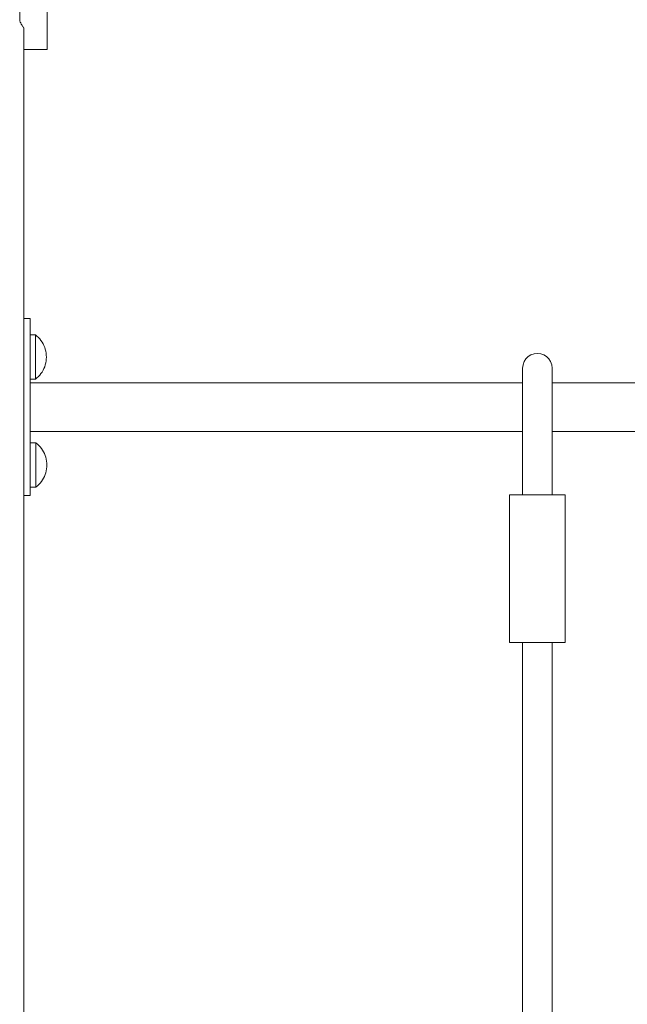
# Model space of a CAD drawing. Units: inches. Extents: x 514 to 662, y 349 to 504.
# Drawn here: x 560 to 564, y 375 to 382 of the extents above; entities that cross this region are included whole.
import ezdxf

# ---------------------------------------------------------------- set-up
doc = ezdxf.new("R2010")
doc.units = ezdxf.units.IN
doc.header["$MEASUREMENT"] = 0
doc.layers.add('_U+0421_U+043B_U+043E_U+0439 1', color=7, linetype='Continuous')

# ---------------------------------------------------------------- blocks, each defined once
blk = doc.blocks.new('block 218')
at = {"layer": '_U+0421_U+043B_U+043E_U+0439 1', "color": 250, "lineweight": 9, "true_color": 0x231f20}
for points in [[(563.0507, 379.5919), (563.0431, 379.5707)], [(563.0626, 379.6105), (563.0507, 379.5919)], [(563.0781, 379.6261), (563.0626, 379.6105)], [(563.0968, 379.638), (563.0781, 379.6261)], [(563.118, 379.6455), (563.0968, 379.638)], [(563.141, 379.6482), (563.118, 379.6455)], [(563.164, 379.6455), (563.141, 379.6482)], [(563.1852, 379.638), (563.164, 379.6455)], [(563.2038, 379.6261), (563.1852, 379.638)], [(563.2194, 379.6105), (563.2038, 379.6261)], [(563.2313, 379.5919), (563.2194, 379.6105)], [(563.2388, 379.5707), (563.2313, 379.5919)], [(563.0431, 379.5707), (563.0405, 379.5477)], [(563.0405, 379.5477), (563.0405, 379.5475)], [(563.0405, 379.5474), (563.0405, 379.5477)], [(563.0405, 379.5475), (563.0405, 379.5468)], [(563.0405, 379.5467), (563.0405, 379.5474)], [(563.0405, 379.5468), (563.0405, 379.5457)], [(563.0405, 379.5455), (563.0405, 379.5467)], [(563.0405, 379.5457), (563.0405, 379.5441)], [(563.0405, 379.5439), (563.0405, 379.5455)], [(563.0405, 379.5441), (563.0405, 379.542)], [(563.0405, 379.542), (563.0405, 379.5439)], [(563.0405, 379.542), (563.0405, 379.5395)], [(563.0405, 379.5396), (563.0405, 379.542)], [(563.0405, 379.5368), (563.0405, 379.5396)], [(563.0405, 379.5395), (563.0405, 379.5366)], [(563.0405, 379.5336), (563.0405, 379.5368)], [(563.0405, 379.5366), (563.0405, 379.5333)], [(563.0405, 379.53), (563.0405, 379.5336)], [(563.0405, 379.5333), (563.0405, 379.5296)], [(563.0405, 379.5261), (563.0405, 379.53)], [(563.0405, 379.5296), (563.0405, 379.5254)], [(563.0405, 379.5218), (563.0405, 379.5261)], [(563.0405, 379.5254), (563.0405, 379.521)], [(563.2415, 379.5477), (563.2388, 379.5707)], [(563.2415, 379.5477), (563.2415, 379.5475)], [(563.2415, 379.5474), (563.2415, 379.5477)], [(563.2415, 379.5475), (563.2415, 379.5468)], [(563.2415, 379.5467), (563.2415, 379.5474)], [(563.2415, 379.5468), (563.2415, 379.5457)], [(563.2415, 379.5455), (563.2415, 379.5467)], [(563.2415, 379.5457), (563.2415, 379.5441)], [(563.2415, 379.5439), (563.2415, 379.5455)], [(563.2415, 379.5441), (563.2415, 379.542)], [(563.2415, 379.542), (563.2415, 379.5439)], [(563.2415, 379.542), (563.2415, 379.5395)], [(563.2415, 379.5396), (563.2415, 379.542)], [(563.2415, 379.5368), (563.2415, 379.5396)], [(563.2415, 379.5395), (563.2415, 379.5366)], [(563.2415, 379.5336), (563.2415, 379.5368)], [(563.2415, 379.5366), (563.2415, 379.5333)], [(563.2415, 379.5333), (563.2415, 379.5296)], [(563.2415, 379.5296), (563.2415, 379.5254)], [(563.2415, 379.5254), (563.2415, 379.521)], [(563.0405, 379.5172), (563.0405, 379.5218)], [(563.0405, 379.521), (563.0405, 379.5161)], [(563.0405, 379.5122), (563.0405, 379.5172)], [(563.0405, 379.5161), (563.0405, 379.5109)], [(563.0405, 379.5069), (563.0405, 379.5122)], [(563.0405, 379.5109), (563.0405, 379.5053)], [(563.0405, 379.5013), (563.0405, 379.5069)], [(563.0405, 379.5053), (563.0405, 379.4994)], [(563.0405, 379.4954), (563.0405, 379.5013)], [(563.0405, 379.4994), (563.0405, 379.4932)], [(563.0405, 379.4892), (563.0405, 379.4954)], [(563.0405, 379.4932), (563.0405, 379.4867)], [(563.0405, 379.4827), (563.0405, 379.4892)], [(563.0405, 379.4867), (563.0405, 379.4798)], [(563.0405, 379.4758), (563.0405, 379.4827)], [(563.0405, 379.4798), (563.0405, 379.4727)], [(563.0405, 379.4688), (563.0405, 379.4758)], [(563.0405, 379.4727), (563.0405, 379.4653)], [(563.0405, 379.4614), (563.0405, 379.4688)], [(563.0405, 379.4653), (563.0405, 379.4577)], [(563.0405, 379.4538), (563.0405, 379.4614)], [(563.0405, 379.4577), (563.0405, 379.4498)], [(563.2415, 379.521), (563.2415, 379.5161)], [(563.2415, 379.5161), (563.2415, 379.5109)], [(563.2415, 379.5109), (563.2415, 379.5053)], [(563.2415, 379.5053), (563.2415, 379.4994)], [(563.2415, 379.4994), (563.2415, 379.4932)], [(563.2415, 379.4932), (563.2415, 379.4867)], [(563.2415, 379.4867), (563.2415, 379.4798)], [(563.2415, 379.4798), (563.2415, 379.4727)], [(563.2415, 379.4727), (563.2415, 379.4653)], [(563.2415, 379.4653), (563.2415, 379.4577)], [(563.2415, 379.4577), (563.2415, 379.4498)], [(563.0405, 379.4481), (563.0405, 379.4538)], [(563.0405, 379.4498), (563.0405, 379.4416)], [(563.0405, 379.4416), (563.0405, 379.4332)], [(563.0405, 379.4332), (563.0405, 379.4246)], [(563.0405, 379.4246), (563.0405, 379.4158)], [(563.0405, 379.4158), (563.0405, 379.4068)], [(563.0405, 379.4068), (563.0405, 379.3976)], [(563.0405, 379.3976), (563.0405, 379.3883)], [(563.2415, 379.4498), (563.2415, 379.4416)], [(563.2415, 379.4416), (563.2415, 379.4332)], [(563.2415, 379.4332), (563.2415, 379.4246)], [(563.2415, 379.4246), (563.2415, 379.4158)], [(563.2415, 379.4158), (563.2415, 379.4068)], [(563.2415, 379.4068), (563.2415, 379.3976)], [(563.2415, 379.3976), (563.2415, 379.3883)], [(563.0405, 379.3883), (563.0405, 379.3788)], [(563.0405, 379.3788), (563.0405, 379.3691)], [(563.0405, 379.3691), (563.0405, 379.3593)], [(563.0405, 379.3593), (563.0405, 379.3494)], [(563.0405, 379.3494), (563.0405, 379.3393)], [(563.0405, 379.3393), (563.0405, 379.3291)], [(563.0405, 379.3291), (563.0405, 379.3189)], [(563.2415, 379.3883), (563.2415, 379.3788)], [(563.2415, 379.3788), (563.2415, 379.3691)], [(563.2415, 379.3691), (563.2415, 379.3593)], [(563.2415, 379.3593), (563.2415, 379.3494)], [(563.2415, 379.3494), (563.2415, 379.3393)], [(563.2415, 379.3393), (563.2415, 379.3291)], [(563.2415, 379.3291), (563.2415, 379.3189)], [(563.0405, 379.3189), (563.0405, 379.3086)], [(563.0405, 379.3086), (563.0405, 379.2982)], [(563.0405, 379.2982), (563.0405, 379.2877)], [(563.0405, 379.2877), (563.0405, 379.2772)], [(563.0405, 379.2772), (563.0405, 379.2667)], [(563.0405, 379.2667), (563.0405, 379.2502)], [(563.2415, 379.3189), (563.2415, 379.3086)], [(563.2415, 379.3086), (563.2415, 379.2982)], [(563.2415, 379.2982), (563.2415, 379.2877)], [(563.2415, 379.2877), (563.2415, 379.2772)], [(563.2415, 379.2772), (563.2415, 379.2667)], [(563.2415, 379.2667), (563.2415, 379.2502)], [(563.0405, 379.2502), (563.0405, 379.2339)], [(563.0405, 379.2339), (563.0405, 379.2178)], [(563.0405, 379.2178), (563.0405, 379.202)], [(563.0405, 379.202), (563.0405, 379.1863)], [(563.2415, 379.2502), (563.2415, 379.2339)], [(563.2415, 379.2339), (563.2415, 379.2178)], [(563.2415, 379.2178), (563.2415, 379.202)], [(563.2415, 379.202), (563.2415, 379.1863)], [(563.0405, 379.1863), (563.0405, 379.1707)], [(563.0405, 379.1707), (563.0405, 379.1554)], [(563.0405, 379.1554), (563.0405, 379.1401)], [(563.0405, 379.1401), (563.0405, 379.125)], [(563.0405, 379.125), (563.0405, 379.11)], [(563.2415, 379.1863), (563.2415, 379.1707)], [(563.2415, 379.1707), (563.2415, 379.1554)], [(563.2415, 379.1554), (563.2415, 379.1401)], [(563.2415, 379.1401), (563.2415, 379.125)], [(563.2415, 379.125), (563.2415, 379.11)], [(563.0405, 379.1075), (563.0405, 379.1164)], [(563.0405, 379.11), (563.0405, 379.0951)], [(563.0405, 379.091), (563.0405, 379.1075)], [(563.0405, 379.0951), (563.0405, 379.0803)], [(563.0405, 379.0746), (563.0405, 379.091)], [(563.0405, 379.0803), (563.0405, 379.0656)], [(563.0405, 379.0582), (563.0405, 379.0746)], [(563.0405, 379.0656), (563.0405, 379.0509)], [(563.0405, 379.0418), (563.0405, 379.0582)], [(563.2415, 379.11), (563.2415, 379.0951)], [(563.2415, 379.0951), (563.2415, 379.0803)], [(563.2415, 379.0803), (563.2415, 379.0656)], [(563.2415, 379.0656), (563.2415, 379.0509)], [(563.0405, 379.0509), (563.0405, 379.0363)], [(563.0405, 379.0254), (563.0405, 379.0418)], [(563.0405, 379.0363), (563.0405, 379.0217)], [(563.0405, 379.009), (563.0405, 379.0254)], [(563.0405, 379.0217), (563.0405, 379.0071)], [(563.0405, 378.9926), (563.0405, 379.009)], [(563.0405, 379.0071), (563.0405, 378.9926)], [(563.0405, 378.9926), (563.0405, 378.978)], [(563.0405, 378.9763), (563.0405, 378.9926)], [(563.2415, 379.0509), (563.2415, 379.0363)], [(563.2415, 379.0363), (563.2415, 379.0217)], [(563.2415, 379.0217), (563.2415, 379.0071)], [(563.2415, 379.0071), (563.2415, 378.9926)], [(563.2415, 378.9926), (563.2415, 378.978)], [(563.0405, 378.978), (563.0405, 378.9634)], [(563.0405, 378.9599), (563.0405, 378.9763)], [(563.0405, 378.9634), (563.0405, 378.9487)], [(563.0405, 378.9436), (563.0405, 378.9599)], [(563.0405, 378.9487), (563.0405, 378.9341)], [(563.0405, 378.9273), (563.0405, 378.9436)], [(563.0405, 378.9341), (563.0405, 378.9193)], [(563.0405, 378.9109), (563.0405, 378.9273)], [(563.2415, 378.978), (563.2415, 378.9634)], [(563.2415, 378.9634), (563.2415, 378.9487)], [(563.2415, 378.9487), (563.2415, 378.9341)], [(563.2415, 378.9341), (563.2415, 378.9193)], [(563.0405, 378.9193), (563.0405, 378.9045)], [(563.0405, 378.8946), (563.0405, 378.9109)], [(563.0405, 378.9045), (563.0405, 378.8896)], [(563.0405, 378.8782), (563.0405, 378.8946)], [(563.0405, 378.8896), (563.0405, 378.8746)], [(563.0405, 378.8619), (563.0405, 378.8782)], [(563.0405, 378.8746), (563.0405, 378.8594)], [(563.0405, 378.8455), (563.0405, 378.8619)], [(563.0405, 378.8594), (563.0405, 378.8442)], [(563.2415, 378.9193), (563.2415, 378.9045)], [(563.2415, 378.9045), (563.2415, 378.8896)], [(563.2415, 378.8896), (563.2415, 378.8746)], [(563.2415, 378.8746), (563.2415, 378.8594)], [(563.2415, 378.8594), (563.2415, 378.8442)], [(563.0405, 378.8292), (563.0405, 378.8455)], [(563.0405, 378.8442), (563.0405, 378.8288)], [(563.0405, 378.8128), (563.0405, 378.8292)], [(563.0405, 378.8288), (563.0405, 378.8132)], [(563.0405, 378.8132), (563.0405, 378.7975)], [(563.0405, 378.7965), (563.0405, 378.8128)], [(563.0405, 378.7975), (563.0405, 378.7816)], [(563.0405, 378.7801), (563.0405, 378.7965)], [(563.2415, 378.8442), (563.2415, 378.8288)], [(563.2415, 378.8288), (563.2415, 378.8132)], [(563.2415, 378.8132), (563.2415, 378.7975)], [(563.2415, 378.7975), (563.2415, 378.7816)], [(563.0405, 378.7816), (563.0405, 378.7654)], [(563.0405, 378.7637), (563.0405, 378.7801)], [(563.0405, 378.7654), (563.0405, 378.7491)], [(563.0405, 378.7472), (563.0405, 378.7637)], [(563.0405, 378.7491), (563.0405, 378.7326)], [(563.0405, 378.7308), (563.0405, 378.7472)], [(563.0405, 378.7326), (563.0405, 378.7158)], [(563.0405, 378.7143), (563.0405, 378.7308)], [(563.2415, 378.7816), (563.2415, 378.7654)], [(563.2415, 378.7654), (563.2415, 378.7491)], [(563.2415, 378.7491), (563.2415, 378.7326)], [(563.2415, 378.7326), (563.2415, 378.7158)], [(563.0405, 378.7158), (563.0405, 378.6987)], [(563.0405, 378.6979), (563.0405, 378.7143)], [(563.0405, 378.6987), (563.0405, 378.6834)], [(563.0405, 378.6834), (563.0405, 378.6979)], [(563.2415, 378.7158), (563.2415, 378.6987)], [(563.2415, 378.6987), (563.2415, 378.6834)], [(563.0405, 377.6783), (563.0405, 372.76)], [(563.0405, 377.4872), (563.0405, 377.6783)], [(563.2415, 377.6783), (563.2415, 372.76)]]:
    blk.add_lwpolyline(points, dxfattribs=at)
blk = doc.blocks.new('block 227')
at = {"layer": '_U+0421_U+043B_U+043E_U+0439 1', "color": 250, "lineweight": 9, "true_color": 0x231f20}
for points in [[(559.7223, 379.0383), (559.6825, 379.0383)], [(559.7223, 379.0365), (559.7223, 379.0383)], [(559.7326, 379.0298), (559.7223, 379.0383)], [(559.7223, 379.031), (559.7223, 379.0365)], [(559.7223, 379.0219), (559.7223, 379.031)], [(559.7223, 379.0095), (559.7223, 379.0219)], [(559.7223, 378.9942), (559.7223, 379.0095)], [(559.7223, 378.9762), (559.7223, 378.9942)], [(559.7424, 379.0206), (559.7326, 379.0298)], [(559.7514, 379.0107), (559.7424, 379.0206)], [(559.7598, 379.0003), (559.7514, 379.0107)], [(559.7674, 378.9892), (559.7598, 379.0003)], [(559.7741, 378.9776), (559.7674, 378.9892)], [(559.7223, 378.956), (559.7223, 378.9762)], [(559.7223, 378.9342), (559.7223, 378.956)], [(559.7223, 378.9111), (559.7223, 378.9342)], [(559.7801, 378.9656), (559.7741, 378.9776)], [(559.7852, 378.9532), (559.7801, 378.9656)], [(559.7894, 378.9405), (559.7852, 378.9532)], [(559.7926, 378.9275), (559.7894, 378.9405)], [(559.795, 378.9143), (559.7926, 378.9275)], [(559.7223, 378.8876), (559.7223, 378.9111)], [(559.7223, 378.8876), (559.7223, 378.864)], [(559.7223, 378.841), (559.7223, 378.864)], [(559.795, 378.8608), (559.7926, 378.8476)], [(559.7964, 378.901), (559.795, 378.9143)], [(559.7964, 378.8742), (559.795, 378.8608)], [(559.7969, 378.8876), (559.7964, 378.901)], [(559.7969, 378.8876), (559.7964, 378.8742)], [(559.7223, 378.8191), (559.7223, 378.841)], [(559.7223, 378.7989), (559.7223, 378.8191)], [(559.7223, 378.781), (559.7223, 378.7989)], [(559.7741, 378.7975), (559.7674, 378.7859)], [(559.7801, 378.8095), (559.7741, 378.7975)], [(559.7852, 378.8219), (559.7801, 378.8095)], [(559.7894, 378.8346), (559.7852, 378.8219)], [(559.7926, 378.8476), (559.7894, 378.8346)], [(559.7223, 378.7368), (559.6825, 378.7368)], [(559.7223, 378.7656), (559.7223, 378.781)], [(559.7223, 378.7532), (559.7223, 378.7656)], [(559.7223, 378.7442), (559.7223, 378.7532)], [(559.7326, 378.7453), (559.7223, 378.7368)], [(559.7223, 378.7387), (559.7223, 378.7442)], [(559.7223, 378.7368), (559.7223, 378.7387)], [(559.7424, 378.7545), (559.7326, 378.7453)], [(559.7514, 378.7644), (559.7424, 378.7545)], [(559.7598, 378.7749), (559.7514, 378.7644)], [(559.7674, 378.7859), (559.7598, 378.7749)]]:
    blk.add_lwpolyline(points, dxfattribs=at)
blk = doc.blocks.new('block 228')
at = {"layer": '_U+0421_U+043B_U+043E_U+0439 1', "color": 250, "lineweight": 9, "true_color": 0x231f20}
for points in [[(559.7193, 379.7736), (559.6825, 379.7736)], [(559.7193, 379.7718), (559.7193, 379.7736)], [(559.7296, 379.7651), (559.7193, 379.7736)], [(559.7193, 379.7663), (559.7193, 379.7718)], [(559.7193, 379.7572), (559.7193, 379.7663)], [(559.7193, 379.7449), (559.7193, 379.7572)], [(559.7193, 379.7295), (559.7193, 379.7449)], [(559.7193, 379.7115), (559.7193, 379.7295)], [(559.7394, 379.7559), (559.7296, 379.7651)], [(559.7485, 379.7461), (559.7394, 379.7559)], [(559.7568, 379.7356), (559.7485, 379.7461)], [(559.7644, 379.7245), (559.7568, 379.7356)], [(559.7193, 379.6913), (559.7193, 379.7115)], [(559.7193, 379.6695), (559.7193, 379.6913)], [(559.7193, 379.6465), (559.7193, 379.6695)], [(559.7712, 379.7129), (559.7644, 379.7245)], [(559.7771, 379.7009), (559.7712, 379.7129)], [(559.7822, 379.6885), (559.7771, 379.7009)], [(559.7864, 379.6758), (559.7822, 379.6885)], [(559.7897, 379.6628), (559.7864, 379.6758)], [(559.792, 379.6496), (559.7897, 379.6628)], [(559.7193, 379.6229), (559.7193, 379.6465)], [(559.7193, 379.6229), (559.7193, 379.5993)], [(559.7193, 379.5763), (559.7193, 379.5993)], [(559.792, 379.5962), (559.7897, 379.583)], [(559.7934, 379.6363), (559.792, 379.6496)], [(559.7934, 379.6095), (559.792, 379.5962)], [(559.7939, 379.6229), (559.7934, 379.6363)], [(559.7939, 379.6229), (559.7934, 379.6095)], [(559.7193, 379.5544), (559.7193, 379.5763)], [(559.7193, 379.5343), (559.7193, 379.5544)], [(559.7193, 379.5163), (559.7193, 379.5343)], [(559.7712, 379.5328), (559.7644, 379.5212)], [(559.7771, 379.5448), (559.7712, 379.5328)], [(559.7822, 379.5572), (559.7771, 379.5448)], [(559.7864, 379.57), (559.7822, 379.5572)], [(559.7897, 379.583), (559.7864, 379.57)], [(559.7193, 379.4721), (559.6825, 379.4721)], [(559.7193, 379.5009), (559.7193, 379.5163)], [(559.7193, 379.4885), (559.7193, 379.5009)], [(559.7193, 379.4795), (559.7193, 379.4885)], [(559.7296, 379.4806), (559.7193, 379.4721)], [(559.7193, 379.474), (559.7193, 379.4795)], [(559.7193, 379.4721), (559.7193, 379.474)], [(559.7394, 379.4898), (559.7296, 379.4806)], [(559.7485, 379.4997), (559.7394, 379.4898)], [(559.7568, 379.5102), (559.7485, 379.4997)], [(559.7644, 379.5212), (559.7568, 379.5102)]]:
    blk.add_lwpolyline(points, dxfattribs=at)
blk = doc.blocks.new('block 230')
at = {"layer": '_U+0421_U+043B_U+043E_U+0439 1', "color": 250, "lineweight": 9, "true_color": 0x231f20}
for points in [[(559.6825, 379.8854), (559.6394, 379.8854)], [(559.6825, 378.6792), (559.6825, 379.8854)], [(559.6825, 378.6792), (559.6394, 378.6792)]]:
    blk.add_lwpolyline(points, dxfattribs=at)
blk = doc.blocks.new('block 231')
at = {"layer": '_U+0421_U+043B_U+043E_U+0439 1', "color": 250, "lineweight": 9, "true_color": 0x231f20}
for points in [[(559.6825, 379.4481), (563.0405, 379.4481)], [(563.2415, 379.4481), (566.0343, 379.4481)], [(559.6825, 379.1164), (563.0405, 379.1164)], [(563.2415, 379.1164), (566.0343, 379.1164)]]:
    blk.add_lwpolyline(points, dxfattribs=at)
blk = doc.blocks.new('block 235')
at = {"layer": '_U+0421_U+043B_U+043E_U+0439 1', "color": 250, "lineweight": 9, "true_color": 0x231f20}
blk.add_lwpolyline([(559.6394, 381.719), (559.6394, 372.6775)], dxfattribs=at)
blk = doc.blocks.new('block 258')
at = {"layer": '_U+0421_U+043B_U+043E_U+0439 1', "color": 250, "lineweight": 9, "true_color": 0x231f20}
for points in [[(562.9596, 378.6834), (562.9513, 378.6834)], [(562.9513, 377.6783), (562.9513, 378.6834)], [(562.9758, 378.6834), (562.9596, 378.6834)], [(562.9993, 378.6834), (562.9758, 378.6834)], [(563.0289, 378.6834), (562.9993, 378.6834)], [(563.0634, 378.6834), (563.0289, 378.6834)], [(563.1013, 378.6834), (563.0634, 378.6834)], [(563.141, 378.6834), (563.1013, 378.6834)], [(563.1806, 378.6834), (563.141, 378.6834)], [(563.2185, 378.6834), (563.1806, 378.6834)], [(563.2531, 378.6834), (563.2185, 378.6834)], [(563.2827, 378.6834), (563.2531, 378.6834)], [(563.3061, 378.6834), (563.2827, 378.6834)], [(563.3223, 378.6834), (563.3061, 378.6834)], [(563.3306, 378.6834), (563.3223, 378.6834)], [(563.3306, 377.6783), (563.3306, 378.6834)], [(562.9596, 377.6783), (562.9513, 377.6783)], [(562.9758, 377.6783), (562.9596, 377.6783)], [(562.9993, 377.6783), (562.9758, 377.6783)], [(563.0289, 377.6783), (562.9993, 377.6783)], [(563.0634, 377.6783), (563.0289, 377.6783)], [(563.1013, 377.6783), (563.0634, 377.6783)], [(563.141, 377.6783), (563.1013, 377.6783)], [(563.1806, 377.6783), (563.141, 377.6783)], [(563.2185, 377.6783), (563.1806, 377.6783)], [(563.2531, 377.6783), (563.2185, 377.6783)], [(563.2827, 377.6783), (563.2531, 377.6783)], [(563.3061, 377.6783), (563.2827, 377.6783)], [(563.3223, 377.6783), (563.3061, 377.6783)], [(563.3306, 377.6783), (563.3223, 377.6783)]]:
    blk.add_lwpolyline(points, dxfattribs=at)
blk = doc.blocks.new('block 272')
at = {"layer": '_U+0421_U+043B_U+043E_U+0439 1', "color": 250, "lineweight": 9, "true_color": 0x231f20}
for points in [[(559.7992, 383.3037), (559.7992, 383.2978)], [(559.7992, 383.2978), (559.7992, 383.2874)], [(559.7992, 383.2874), (559.7992, 383.277)], [(559.7992, 383.277), (559.7992, 383.2668)], [(559.7992, 383.2668), (559.7992, 383.2567)], [(559.7992, 383.2567), (559.7992, 383.2467)], [(559.7992, 383.2467), (559.7992, 383.2369)], [(559.7992, 383.2369), (559.7992, 383.2272)], [(559.7992, 383.2272), (559.7992, 383.2176)], [(559.7992, 383.2176), (559.7992, 383.2082)], [(559.6118, 383.2101), (559.6118, 383.2082)], [(559.6118, 383.2082), (559.6118, 383.1989)], [(559.6118, 383.1989), (559.6118, 383.1898)], [(559.6118, 383.1898), (559.6118, 383.1808)], [(559.6118, 383.1808), (559.6118, 383.1721)], [(559.6118, 383.1721), (559.6118, 383.1635)], [(559.6118, 383.1635), (559.6118, 383.155)], [(559.6118, 383.155), (559.6118, 383.1468)], [(559.7992, 383.2082), (559.7992, 383.1989)], [(559.7992, 383.1989), (559.7992, 383.1898)], [(559.7992, 383.1898), (559.7992, 383.1808)], [(559.7992, 383.1808), (559.7992, 383.1721)], [(559.7992, 383.1721), (559.7992, 383.1635)], [(559.7992, 383.1635), (559.7992, 383.155)], [(559.7992, 383.155), (559.7992, 383.1468)], [(559.6118, 383.1468), (559.6118, 383.1388)], [(559.6118, 383.1388), (559.6118, 383.1309)], [(559.6118, 383.1309), (559.6118, 383.1233)], [(559.6118, 383.1233), (559.6118, 383.1159)], [(559.6118, 383.1159), (559.6118, 383.1087)], [(559.6118, 383.1087), (559.6118, 383.1017)], [(559.6118, 383.1017), (559.6118, 383.095)], [(559.6118, 383.095), (559.6118, 383.0885)], [(559.6118, 383.0885), (559.6118, 383.0822)], [(559.6118, 383.0822), (559.6118, 383.0762)], [(559.7992, 383.1468), (559.7992, 383.1388)], [(559.7992, 383.1388), (559.7992, 383.1309)], [(559.7992, 383.1309), (559.7992, 383.1233)], [(559.7992, 383.1233), (559.7992, 383.1159)], [(559.7992, 383.1159), (559.7992, 383.1087)], [(559.7992, 383.1087), (559.7992, 383.1017)], [(559.7992, 383.1017), (559.7992, 383.095)], [(559.7992, 383.095), (559.7992, 383.0885)], [(559.7992, 383.0885), (559.7992, 383.0822)], [(559.7992, 383.0809), (559.7992, 383.0839)], [(559.7992, 383.0822), (559.7992, 383.0762)], [(559.7992, 383.0404), (559.7992, 383.0809)], [(559.6118, 383.0762), (559.6118, 383.0704)], [(559.6118, 383.0704), (559.6118, 383.065)], [(559.6118, 383.065), (559.6118, 383.0597)], [(559.6118, 383.0597), (559.6118, 383.0548)], [(559.6118, 383.0548), (559.6118, 383.0501)], [(559.6118, 383.0501), (559.6118, 383.0457)], [(559.6118, 383.0457), (559.6118, 383.0416)], [(559.6118, 383.0416), (559.6118, 383.0379)], [(559.6118, 383.0379), (559.6118, 383.0344)], [(559.7992, 383.0344), (559.6118, 383.0344)], [(559.6118, 383.0344), (559.6118, 383.0273)], [(559.6118, 383.0273), (559.6118, 383.0206)], [(559.6118, 383.0206), (559.6118, 383.0143)], [(559.6118, 383.0143), (559.6118, 383.0083)], [(559.7992, 383.0762), (559.7992, 383.0704)], [(559.7992, 383.0704), (559.7992, 383.065)], [(559.7992, 383.065), (559.7992, 383.0597)], [(559.7992, 383.0597), (559.7992, 383.0548)], [(559.7992, 383.0548), (559.7992, 383.0501)], [(559.7992, 383.0501), (559.7992, 383.0457)], [(559.7992, 383.0457), (559.7992, 383.0416)], [(559.7992, 383.0416), (559.7992, 383.0379)], [(559.7992, 382.9999), (559.7992, 383.0404)], [(559.7992, 383.0379), (559.7992, 383.0344)], [(559.7992, 383.0344), (559.7992, 383.0273)], [(559.7992, 383.0273), (559.7992, 383.0206)], [(559.7992, 383.0206), (559.7992, 383.0143)], [(559.7992, 383.0143), (559.7992, 383.0083)], [(559.6118, 383.0083), (559.6118, 383.0026)], [(559.6118, 383.0026), (559.6118, 382.9972)], [(559.6118, 382.9972), (559.6118, 382.992)], [(559.6118, 382.992), (559.6118, 382.9872)], [(559.6118, 382.9872), (559.6118, 382.9825)], [(559.6118, 382.9825), (559.6118, 382.9781)], [(559.6118, 382.9781), (559.6118, 382.9739)], [(559.6118, 382.9739), (559.6118, 382.9698)], [(559.6118, 382.9698), (559.6118, 382.9659)], [(559.6118, 382.9659), (559.6118, 382.9621)], [(559.6118, 382.9621), (559.6118, 382.9585)], [(559.6118, 382.9585), (559.6118, 382.9549)], [(559.6118, 382.9549), (559.6118, 382.9514)], [(559.6118, 382.9514), (559.6118, 382.948)], [(559.6118, 382.948), (559.6118, 382.9445)], [(559.7992, 383.0083), (559.7992, 383.0026)], [(559.7992, 383.0026), (559.7992, 382.9972)], [(559.7992, 382.9595), (559.7992, 382.9999)], [(559.7992, 382.9972), (559.7992, 382.992)], [(559.7992, 382.992), (559.7992, 382.9872)], [(559.7992, 382.9872), (559.7992, 382.9825)], [(559.7992, 382.9825), (559.7992, 382.9781)], [(559.7992, 382.9781), (559.7992, 382.9739)], [(559.7992, 382.9739), (559.7992, 382.9698)], [(559.7992, 382.9698), (559.7992, 382.9659)], [(559.7992, 382.9659), (559.7992, 382.9621)], [(559.7992, 382.9621), (559.7992, 382.9585)], [(559.7992, 382.919), (559.7992, 382.9595)], [(559.7992, 382.9585), (559.7992, 382.9549)], [(559.7992, 382.9549), (559.7992, 382.9514)], [(559.7992, 382.9514), (559.7992, 382.948)], [(559.7992, 382.948), (559.7992, 382.9445)], [(559.6118, 382.9445), (559.6118, 382.9411)], [(559.6118, 382.9411), (559.6118, 382.9377)], [(559.6118, 382.9377), (559.6118, 382.9342)], [(559.6118, 382.9342), (559.6118, 382.9307)], [(559.6118, 382.9307), (559.6118, 382.9272)], [(559.6118, 382.9272), (559.6118, 382.9235)], [(559.6118, 382.9235), (559.6118, 382.9197)], [(559.6118, 382.9197), (559.6118, 382.9158)], [(559.6118, 382.9158), (559.6118, 382.9117)], [(559.6118, 382.9117), (559.6118, 382.9075)], [(559.6118, 382.9075), (559.6118, 382.903)], [(559.6118, 382.903), (559.6118, 382.8984)], [(559.6118, 382.8984), (559.6118, 382.8935)], [(559.6118, 382.8935), (559.6118, 382.8883)], [(559.6118, 382.8883), (559.6118, 382.8829)], [(559.6118, 382.8829), (559.6118, 382.8772)], [(559.7992, 382.9445), (559.7992, 382.9411)], [(559.7992, 382.9411), (559.7992, 382.9377)], [(559.7992, 382.9377), (559.7992, 382.9342)], [(559.7992, 382.9342), (559.7992, 382.9307)], [(559.7992, 382.9307), (559.7992, 382.9272)], [(559.7992, 382.9272), (559.7992, 382.9235)], [(559.7992, 382.9235), (559.7992, 382.9197)], [(559.7992, 382.9197), (559.7992, 382.9158)], [(559.7992, 382.8787), (559.7992, 382.919)], [(559.7992, 382.9158), (559.7992, 382.9117)], [(559.7992, 382.9117), (559.7992, 382.9075)], [(559.7992, 382.9075), (559.7992, 382.903)], [(559.7992, 382.903), (559.7992, 382.8984)], [(559.7992, 382.8984), (559.7992, 382.8935)], [(559.7992, 382.8935), (559.7992, 382.8883)], [(559.7992, 382.8883), (559.7992, 382.8829)], [(559.7992, 382.8829), (559.7992, 382.8772)], [(559.6118, 382.8772), (559.6118, 382.8712)], [(559.6118, 382.8712), (559.6118, 382.8648)], [(559.6118, 382.8648), (559.6118, 382.8581)], [(559.6118, 382.8581), (559.6118, 382.851)], [(559.6118, 382.851), (559.6118, 382.8435)], [(559.6118, 382.8435), (559.6118, 382.8356)], [(559.6118, 382.8356), (559.6118, 382.8272)], [(559.6118, 382.8272), (559.6118, 382.8184)], [(559.6118, 382.8184), (559.6118, 382.8091)], [(559.7992, 382.8386), (559.7992, 382.8787)], [(559.7992, 382.8772), (559.7992, 382.8712)], [(559.7992, 382.8712), (559.7992, 382.8648)], [(559.7992, 382.8648), (559.7992, 382.8581)], [(559.7992, 382.8581), (559.7992, 382.851)], [(559.7992, 382.851), (559.7992, 382.8435)], [(559.7992, 382.8435), (559.7992, 382.8356)], [(559.7992, 382.7987), (559.7992, 382.8386)], [(559.7992, 382.8356), (559.7992, 382.8272)], [(559.7992, 382.8272), (559.7992, 382.8184)], [(559.7992, 382.8184), (559.7992, 382.8091)], [(559.6118, 382.8091), (559.6118, 382.7993)], [(559.6118, 382.7993), (559.6118, 382.789)], [(559.6118, 382.789), (559.6118, 382.7782)], [(559.6118, 382.7782), (559.6118, 382.7667)], [(559.6118, 382.7667), (559.6118, 382.7547)], [(559.6118, 382.7547), (559.6118, 382.7421)], [(559.7992, 382.8091), (559.7992, 382.7993)], [(559.7992, 382.7993), (559.7992, 382.789)], [(559.7992, 382.759), (559.7992, 382.7987)], [(559.7992, 382.789), (559.7992, 382.7782)], [(559.7992, 382.7782), (559.7992, 382.7667)], [(559.7992, 382.7667), (559.7992, 382.7547)], [(559.7992, 382.7197), (559.7992, 382.759)], [(559.7992, 382.7547), (559.7992, 382.7421)], [(559.6118, 382.7421), (559.6118, 382.7289)], [(559.6118, 382.7289), (559.6118, 382.7186)], [(559.6118, 382.7186), (559.6118, 382.7078)], [(559.6118, 382.7078), (559.6118, 382.6965)], [(559.6118, 382.6965), (559.6118, 382.6847)], [(559.6118, 382.6847), (559.6118, 382.6725)], [(559.7992, 382.7421), (559.7992, 382.7289)], [(559.7992, 382.7289), (559.7992, 382.7186)], [(559.7992, 382.6807), (559.7992, 382.7197)], [(559.7992, 382.7186), (559.7992, 382.7078)], [(559.7992, 382.7078), (559.7992, 382.6965)], [(559.7992, 382.6965), (559.7992, 382.6847)], [(559.7992, 382.6847), (559.7992, 382.6725)], [(559.7992, 382.6421), (559.7992, 382.6807)], [(559.6118, 382.6725), (559.6118, 382.6599)], [(559.6118, 382.6599), (559.6118, 382.6468)], [(559.6118, 382.6468), (559.6118, 382.6334)], [(559.6118, 382.6334), (559.6118, 382.6195)], [(559.6118, 382.6195), (559.6118, 382.6054)], [(559.7992, 382.6725), (559.7992, 382.6599)], [(559.7992, 382.6599), (559.7992, 382.6468)], [(559.7992, 382.6468), (559.7992, 382.6334)], [(559.7992, 382.604), (559.7992, 382.6421)], [(559.7992, 382.6334), (559.7992, 382.6195)], [(559.7992, 382.6195), (559.7992, 382.6054)], [(559.6118, 382.6054), (559.6118, 382.5908)], [(559.6118, 382.5908), (559.6118, 382.576)], [(559.6118, 382.576), (559.6118, 382.5609)], [(559.6118, 382.5609), (559.6118, 382.5455)], [(559.6118, 382.5455), (559.6118, 382.5298)], [(559.7992, 382.6054), (559.7992, 382.5908)], [(559.7992, 382.5664), (559.7992, 382.604)], [(559.7992, 382.5908), (559.7992, 382.576)], [(559.7992, 382.576), (559.7992, 382.5609)], [(559.7992, 382.5293), (559.7992, 382.5664)], [(559.7992, 382.5609), (559.7992, 382.5455)], [(559.7992, 382.5455), (559.7992, 382.5298)], [(559.6118, 382.5298), (559.6118, 382.5139)], [(559.6118, 382.5139), (559.6118, 382.4977)], [(559.6118, 382.4977), (559.6118, 382.4814)], [(559.6118, 382.4814), (559.6118, 382.4648)], [(559.7992, 382.5298), (559.7992, 382.5139)], [(559.7992, 382.4928), (559.7992, 382.5293)], [(559.7992, 382.5139), (559.7992, 382.4977)], [(559.7992, 382.4977), (559.7992, 382.4814)], [(559.7992, 382.457), (559.7992, 382.4928)], [(559.7992, 382.4814), (559.7992, 382.4648)], [(559.6118, 382.4648), (559.6118, 382.4481)], [(559.6118, 382.4481), (559.6118, 382.4312)], [(559.6118, 382.4312), (559.6118, 382.4143)], [(559.6118, 382.4143), (559.6118, 382.3972)], [(559.7992, 382.4648), (559.7992, 382.4481)], [(559.7992, 382.4218), (559.7992, 382.457)], [(559.7992, 382.4481), (559.7992, 382.4312)], [(559.7992, 382.4312), (559.7992, 382.4143)], [(559.7992, 382.3874), (559.7992, 382.4218)], [(559.7992, 382.4143), (559.7992, 382.3972)], [(559.6118, 382.3972), (559.6118, 382.38)], [(559.6118, 382.38), (559.6118, 382.3627)], [(559.6118, 382.3627), (559.6118, 382.3453)], [(559.6118, 382.3453), (559.6118, 382.328)], [(559.7992, 382.3972), (559.7992, 382.38)], [(559.7992, 382.3538), (559.7992, 382.3874)], [(559.7992, 382.38), (559.7992, 382.3627)], [(559.7992, 382.3627), (559.7992, 382.3453)], [(559.7992, 382.3211), (559.7992, 382.3538)], [(559.7992, 382.3453), (559.7992, 382.328)], [(559.6118, 382.328), (559.6118, 382.3106)], [(559.6118, 382.3106), (559.6118, 382.2932)], [(559.6118, 382.2932), (559.6118, 382.2758)], [(559.6118, 382.2758), (559.6118, 382.2585)], [(559.7992, 382.328), (559.7992, 382.3106)], [(559.7992, 382.2892), (559.7992, 382.3211)], [(559.7992, 382.3106), (559.7992, 382.2932)], [(559.7992, 382.2932), (559.7992, 382.2758)], [(559.7992, 382.2793), (559.7992, 382.2892)], [(559.7992, 382.2758), (559.7992, 382.2585)], [(559.6118, 382.2585), (559.6118, 382.2412)], [(559.6118, 382.2412), (559.6118, 382.224)], [(559.6118, 382.224), (559.6118, 382.2069)], [(559.7992, 382.2585), (559.7992, 382.2412)], [(559.7992, 382.2412), (559.7992, 382.224)], [(559.7992, 382.224), (559.7992, 382.2069)], [(559.6118, 382.2069), (559.6118, 382.1899)], [(559.6118, 382.1899), (559.6118, 382.173)], [(559.6118, 382.173), (559.6118, 382.1563)], [(559.6118, 382.1563), (559.6118, 382.1397)], [(559.7992, 382.2069), (559.7992, 382.1899)], [(559.7992, 382.1899), (559.7992, 382.173)], [(559.7992, 382.173), (559.7992, 382.1563)], [(559.7992, 382.1563), (559.7992, 382.1397)], [(559.6118, 382.1397), (559.6118, 382.1233)], [(559.6118, 382.1233), (559.6118, 382.1071)], [(559.6118, 382.1071), (559.6118, 382.0912)], [(559.6118, 382.0912), (559.6118, 382.0755)], [(559.6118, 382.0755), (559.6118, 382.06)], [(559.7992, 382.1397), (559.7992, 382.1233)], [(559.7992, 382.1233), (559.7992, 382.1071)], [(559.7992, 382.1071), (559.7992, 382.0912)], [(559.7992, 382.0912), (559.7992, 382.0755)], [(559.7992, 382.0755), (559.7992, 382.06)], [(559.6118, 382.06), (559.6118, 382.0448)], [(559.6118, 382.0448), (559.6118, 382.03)], [(559.6118, 382.03), (559.6118, 382.0154)], [(559.6118, 382.0154), (559.6118, 382.0012)], [(559.7992, 382.06), (559.7992, 382.0448)], [(559.7992, 382.0448), (559.7992, 382.03)], [(559.7992, 382.03), (559.7992, 382.0154)], [(559.7992, 382.0154), (559.7992, 382.0012)], [(559.6118, 382.0012), (559.6118, 381.9873)], [(559.6118, 381.9873), (559.6118, 381.9738)], [(559.6118, 381.9738), (559.6118, 381.9607)], [(559.6118, 381.9607), (559.6118, 381.948)], [(559.6118, 381.948), (559.6118, 381.941)], [(559.6118, 381.941), (559.6118, 381.934)], [(559.7992, 382.0012), (559.7992, 381.9873)], [(559.7992, 381.9873), (559.7992, 381.9738)], [(559.7992, 381.9771), (559.7992, 381.9778)], [(559.7992, 381.9626), (559.7992, 381.9771)], [(559.7992, 381.9738), (559.7992, 381.9607)], [(559.7992, 381.9543), (559.7992, 381.9626)], [(559.7992, 381.9607), (559.7992, 381.948)], [(559.7992, 381.946), (559.7992, 381.9543)], [(559.7992, 381.948), (559.7992, 381.941)], [(559.7992, 381.9379), (559.7992, 381.946)], [(559.7992, 381.941), (559.7992, 381.934)], [(559.6118, 381.934), (559.6118, 381.927)], [(559.6118, 381.927), (559.6118, 381.9201)], [(559.6118, 381.9201), (559.6118, 381.9175)], [(559.6118, 381.9175), (559.6131, 381.9133)], [(559.6131, 381.9133), (559.6131, 381.9132)], [(559.6131, 381.9132), (559.6156, 381.9065)], [(559.6156, 381.9065), (559.6157, 381.9064)], [(559.6157, 381.9064), (559.6185, 381.8998)], [(559.6185, 381.8998), (559.6186, 381.8996)], [(559.6186, 381.8996), (559.6218, 381.8932)], [(559.6218, 381.8932), (559.622, 381.8928)], [(559.622, 381.8928), (559.6255, 381.8866)], [(559.6255, 381.8866), (559.6258, 381.8862)], [(559.6258, 381.8862), (559.6296, 381.8802)], [(559.6296, 381.8802), (559.6299, 381.8795)], [(559.6299, 381.8795), (559.634, 381.8738)], [(559.634, 381.8738), (559.6345, 381.873)], [(559.6345, 381.873), (559.6358, 381.8713)], [(559.7992, 381.9299), (559.7992, 381.9379)], [(559.7992, 381.934), (559.7992, 381.927)], [(559.7992, 381.9219), (559.7992, 381.9299)], [(559.7992, 381.927), (559.7992, 381.9201)], [(559.7992, 381.9141), (559.7992, 381.9219)], [(559.7992, 381.9201), (559.7992, 381.9132)], [(559.7992, 381.9064), (559.7992, 381.9141)], [(559.7992, 381.9132), (559.7992, 381.9064)], [(559.7992, 381.8988), (559.7992, 381.9064)], [(559.7992, 381.9064), (559.7992, 381.8996)], [(559.7992, 381.8996), (559.7992, 381.8928)], [(559.7992, 381.8913), (559.7992, 381.8988)], [(559.7992, 381.8928), (559.7992, 381.8862)], [(559.7992, 381.884), (559.7992, 381.8913)], [(559.7992, 381.8862), (559.7992, 381.8795)], [(559.7992, 381.8768), (559.7992, 381.884)], [(559.7992, 381.8795), (559.7992, 381.873)], [(559.7992, 381.8697), (559.7992, 381.8768)], [(559.7992, 381.873), (559.7992, 381.8665)], [(559.6358, 381.8713), (559.6387, 381.8675)], [(559.6387, 381.8675), (559.6394, 381.8665)], [(559.7992, 381.8627), (559.7992, 381.8697)], [(559.7992, 381.8665), (559.7992, 381.8601)], [(559.7992, 381.8559), (559.7992, 381.8627)], [(559.7992, 381.8601), (559.7992, 381.8538)], [(559.7992, 381.8491), (559.7992, 381.8559)], [(559.7992, 381.8538), (559.7992, 381.8476)], [(559.7992, 381.8426), (559.7992, 381.8491)], [(559.7992, 381.8476), (559.7992, 381.8414)], [(559.7992, 381.8361), (559.7992, 381.8426)], [(559.7992, 381.8414), (559.7992, 381.8354)], [(559.7992, 381.8299), (559.7992, 381.8361)], [(559.7992, 381.8354), (559.7992, 381.8295)], [(559.7992, 381.8237), (559.7992, 381.8299)], [(559.7992, 381.8295), (559.7992, 381.8236)], [(559.7992, 381.8177), (559.7992, 381.8237)], [(559.7992, 381.8236), (559.7992, 381.8179)], [(559.7992, 381.8179), (559.7992, 381.8123)], [(559.7992, 381.8119), (559.7992, 381.8177)], [(559.7992, 381.8123), (559.7992, 381.8068)], [(559.7992, 381.8062), (559.7992, 381.8119)], [(559.7992, 381.8068), (559.7992, 381.8014)], [(559.7992, 381.8006), (559.7992, 381.8062)], [(559.7992, 381.8014), (559.7992, 381.7961)], [(559.7992, 381.7952), (559.7992, 381.8006)], [(559.7992, 381.7961), (559.7992, 381.791)], [(559.7992, 381.79), (559.7992, 381.7952)], [(559.7992, 381.791), (559.7992, 381.786)], [(559.7992, 381.785), (559.7992, 381.79)], [(559.7992, 381.786), (559.7992, 381.7812)], [(559.7992, 381.7801), (559.7992, 381.785)], [(559.7992, 381.7812), (559.7992, 381.7765)], [(559.7992, 381.7765), (559.7992, 381.772)], [(559.7992, 381.772), (559.7992, 381.7676)], [(559.7992, 381.7676), (559.7992, 381.7633)], [(559.7992, 381.7633), (559.7992, 381.7593)], [(559.7992, 381.7593), (559.7992, 381.7554)], [(559.7992, 381.7554), (559.7992, 381.7516)], [(559.7992, 381.7516), (559.7992, 381.7481)], [(559.7992, 381.7481), (559.7992, 381.7447)], [(559.7992, 381.7447), (559.7992, 381.7415)], [(559.7992, 381.7415), (559.7992, 381.7385)], [(559.7991, 381.719), (559.6394, 381.719)], [(559.7992, 381.719), (559.6394, 381.719)], [(559.7992, 381.7385), (559.7992, 381.7357)], [(559.7992, 381.7357), (559.7992, 381.7331)], [(559.7992, 381.7331), (559.7992, 381.7307)], [(559.7992, 381.7307), (559.7992, 381.7285)], [(559.7992, 381.7285), (559.7992, 381.7266)], [(559.7992, 381.7266), (559.7992, 381.7248)], [(559.7992, 381.7248), (559.7992, 381.7233)], [(559.7992, 381.7233), (559.7992, 381.722)], [(559.7992, 381.722), (559.7992, 381.7209)], [(559.7992, 381.7209), (559.7992, 381.7201)], [(559.7992, 381.7201), (559.7992, 381.7195)], [(559.7992, 381.7195), (559.7992, 381.7191)], [(559.7992, 381.7191), (559.7992, 381.719)]]:
    blk.add_lwpolyline(points, dxfattribs=at)
blk = doc.blocks.new('block 311')
at = {"layer": '_U+0421_U+043B_U+043E_U+0439 1', "color": 250, "lineweight": 9, "true_color": 0x231f20}
blk.add_lwpolyline([(559.6394, 381.8665), (559.6394, 365.5887)], dxfattribs=at)
blk = doc.blocks.new('block 207')
at = {"layer": '_U+0421_U+043B_U+043E_U+0439 1'}
for name in ['block 272', 'block 235', 'block 311', 'block 230', 'block 228', 'block 218', 'block 231', 'block 227', 'block 258']:
    blk.add_blockref(name, (0, 0), dxfattribs=at)

msp = doc.modelspace()

# ---------------------------------------------------------------- block references
at = {"layer": '_U+0421_U+043B_U+043E_U+0439 1'}
msp.add_blockref('block 207', (0, 0), dxfattribs=at)

doc.saveas('drawing.dxf')
